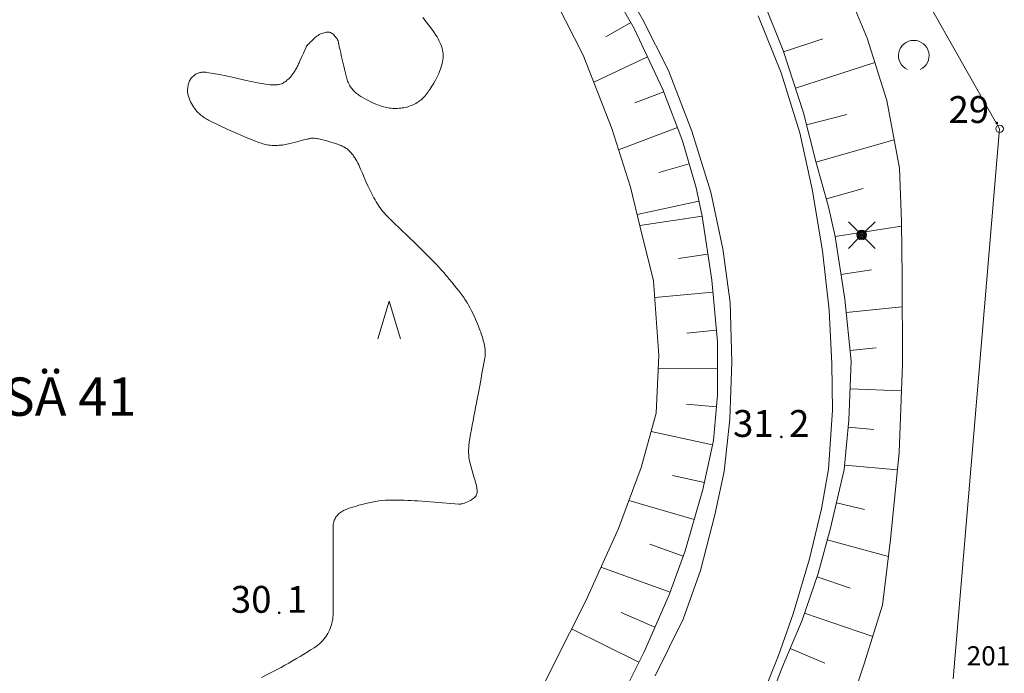
# Model space of a CAD drawing. Units: metres. Extents: x 25503966 to 25504939, y 6682000 to 6684013.
# Drawn here: x 25504551 to 25504615, y 6682201 to 6682243 of the extents above; entities that cross this region are included whole.
import ezdxf
from ezdxf.enums import TextEntityAlignment as Align

# ---------------------------------------------------------------- set-up
doc = ezdxf.new("R2010")
doc.units = ezdxf.units.M
doc.header["$MEASUREMENT"] = 0
doc.linetypes.add('DGN Style 2', pattern=[1061.192743, 636.715646, -424.477097])
for name, color, linetype, lineweight in [('KANTA_HAL_Hallintoalue_Kaupos_nimi', 254, 'Continuous', 0), ('KANTA_JOH_Pylväs_Valaisinpylväs_symboli', 254, 'Continuous', 0), ('KANTA_KAS_Kasviryhmä_Lehtimetsä_symboli', 254, 'Continuous', 0), ('KANTA_KAS_Kasviryhmä_Mäntymetsä_symboli', 254, 'Continuous', 0), ('KANTA_KII_Rajamerkki_Maarek_pyykki', 254, 'Continuous', 0), ('KANTA_KII_Rajamerkki_Maarek_pyykki_numero', 254, 'Continuous', 0), ('KANTA_KII_Rajaviiva_Tilan_raja', 254, 'Continuous', 0), ('KANTA_KOR_Korkeuskäyrä_Johtokäyrä_N2000', 254, 'Continuous', 0), ('KANTA_KOR_Korkeuspiste_N2000', 254, 'Continuous', 0), ('KANTA_KOR_Korkeuspiste_symboli_N2000', 254, 'Continuous', 0), ('KANTA_LII_Tiestö_Tie_reunaviiva', 254, 'Continuous', 0), ('KANTA_RKN_Luiska_alareuna_viiva', 254, 'Continuous', 0), ('KANTA_RKN_Luiska_viivoitus', 254, 'Continuous', 0), ('KANTA_RKN_Luiska_yläreuna_viiva', 254, 'Continuous', 0)]:
    doc.layers.add(name, color=color, linetype=linetype, lineweight=lineweight)
doc.styles.add('Style-Arial Narrow', font='ARIALN.TTF')

# ---------------------------------------------------------------- blocks, each defined once
blk = doc.blocks.new('*U6')
at = {"layer": 'KANTA_KII_Rajamerkki_Maarek_pyykki', "color": 254, "linetype": 'Continuous', "lineweight": 0}
blk.add_circle((0, 0), 0.491, dxfattribs=at)
blk = doc.blocks.new('*U15')
at = {"layer": 'KANTA_KAS_Kasviryhmä_Lehtimetsä_symboli', "color": 254, "linetype": 'Continuous', "lineweight": 0, "extrusion": (0, 0, -1)}
blk.add_arc((-0.024, 0.032), 0.498, 294.5097, 245.4903, dxfattribs=at)
blk = doc.blocks.new('*U16')
at = {"layer": 'KANTA_KAS_Kasviryhmä_Mäntymetsä_symboli', "color": 254, "linetype": 'Continuous', "lineweight": 0, "flags": 128}
blk.add_lwpolyline([(-0.296, -0.491), (0, 0.499), (0.296, -0.491)], dxfattribs=at)
blk = doc.blocks.new('*U19')
at = {"layer": 'KANTA_KOR_Korkeuspiste_symboli_N2000', "linetype": 'Continuous', "lineweight": 0}
h = blk.add_hatch(color=134, dxfattribs=at)
edge = h.paths.add_edge_path()
edge.add_arc((0, 0), 0.491, 0, 360)
blk = doc.blocks.new('*U26')
at = {"layer": 'KANTA_JOH_Pylväs_Valaisinpylväs_symboli', "color": 254, "linetype": 'Continuous', "lineweight": 0, "flags": 128}
for points in [[(-0.125, 0.133), (-0.491, 0.491)], [(0.133, 0.125), (0.499, 0.491)], [(-0.491, -0.499), (-0.125, -0.133)], [(0.129, -0.129), (0.499, -0.499)]]:
    blk.add_lwpolyline(points, dxfattribs=at)
at = {"layer": 'KANTA_JOH_Pylväs_Valaisinpylväs_symboli', "color": 254, "linetype": 'Continuous', "lineweight": 0}
for radius in [0.182, 0.147, 0.112, 0.077, 0.042, 0.00701]:
    blk.add_arc((0, 0), radius, 0, 360, dxfattribs=at)

msp = doc.modelspace()

# ---------------------------------------------------------------- linework, layer by layer
at = {"layer": 'KANTA_KII_Rajaviiva_Tilan_raja', "color": 12, "linetype": 'DGN Style 2', "lineweight": 13}
for p, q in [((25504599.68, 6682263.155), (25504614.959, 6682236.182)), ((25504614.959, 6682236.182), (25504611.928, 6682200.311))]:
    msp.add_line(p, q, dxfattribs=at)
at = {"layer": 'KANTA_KOR_Korkeuskäyrä_Johtokäyrä_N2000', "color": 134, "linetype": 'Continuous', "lineweight": 13, "flags": 128}
msp.add_lwpolyline([(25504577.376, 6682243.433), (25504577.591, 6682243.149), (25504577.814, 6682242.871), (25504578.032, 6682242.589), (25504578.231, 6682242.294), (25504578.3, 6682242.177), (25504578.365, 6682242.058), (25504578.427, 6682241.937), (25504578.485, 6682241.814), (25504578.54, 6682241.686), (25504578.587, 6682241.564), (25504578.628, 6682241.441), (25504578.66, 6682241.318), (25504578.684, 6682241.193), (25504578.698, 6682241.068), (25504578.702, 6682240.941), (25504578.697, 6682240.814), (25504578.682, 6682240.686), (25504578.66, 6682240.559), (25504578.63, 6682240.433), (25504578.595, 6682240.3), (25504578.557, 6682240.169), (25504578.515, 6682240.04), (25504578.467, 6682239.913), (25504578.412, 6682239.787), (25504578.308, 6682239.573), (25504578.198, 6682239.364), (25504578.082, 6682239.159), (25504577.961, 6682238.957), (25504577.834, 6682238.757), (25504577.776, 6682238.672), (25504577.716, 6682238.588), (25504577.655, 6682238.505), (25504577.591, 6682238.424), (25504577.525, 6682238.344), (25504577.459, 6682238.269), (25504577.391, 6682238.196), (25504577.32, 6682238.127), (25504577.245, 6682238.061), (25504577.166, 6682237.999), (25504577.084, 6682237.941), (25504576.999, 6682237.89), (25504576.912, 6682237.842), (25504576.823, 6682237.797), (25504576.732, 6682237.755), (25504576.637, 6682237.713), (25504576.542, 6682237.673), (25504576.446, 6682237.636), (25504576.348, 6682237.605), (25504576.247, 6682237.579), (25504576.143, 6682237.558), (25504576.039, 6682237.543), (25504575.935, 6682237.532), (25504575.831, 6682237.525), (25504575.726, 6682237.519), (25504575.624, 6682237.516), (25504575.521, 6682237.514), (25504575.419, 6682237.515), (25504575.316, 6682237.52), (25504575.214, 6682237.53), (25504575.112, 6682237.546), (25504575.012, 6682237.565), (25504574.912, 6682237.589), (25504574.813, 6682237.616), (25504574.715, 6682237.647), (25504574.615, 6682237.68), (25504574.516, 6682237.715), (25504574.418, 6682237.752), (25504574.321, 6682237.792), (25504574.225, 6682237.833), (25504574.06, 6682237.908), (25504573.897, 6682237.986), (25504573.736, 6682238.067), (25504573.576, 6682238.152), (25504573.418, 6682238.241), (25504573.344, 6682238.286), (25504573.271, 6682238.333), (25504573.2, 6682238.383), (25504573.13, 6682238.435), (25504573.061, 6682238.488), (25504572.995, 6682238.541), (25504572.932, 6682238.596), (25504572.872, 6682238.654), (25504572.815, 6682238.715), (25504572.761, 6682238.78), (25504572.71, 6682238.848), (25504572.665, 6682238.918), (25504572.623, 6682238.99), (25504572.584, 6682239.064), (25504572.548, 6682239.14), (25504572.512, 6682239.22), (25504572.477, 6682239.3), (25504572.444, 6682239.381), (25504572.416, 6682239.463), (25504572.393, 6682239.546), (25504572.351, 6682239.725), (25504572.309, 6682239.903), (25504572.268, 6682240.081), (25504572.227, 6682240.26), (25504572.186, 6682240.438), (25504572.145, 6682240.617), (25504572.104, 6682240.795), (25504572.063, 6682240.974), (25504572.022, 6682241.152), (25504571.981, 6682241.331), (25504571.955, 6682241.446), (25504571.929, 6682241.562), (25504571.902, 6682241.678), (25504571.876, 6682241.794), (25504571.85, 6682241.91), (25504571.824, 6682241.986), (25504571.785, 6682242.057), (25504571.738, 6682242.123), (25504571.684, 6682242.188), (25504571.627, 6682242.253), (25504571.579, 6682242.305), (25504571.529, 6682242.353), (25504571.477, 6682242.395), (25504571.42, 6682242.431), (25504571.357, 6682242.46), (25504571.29, 6682242.479), (25504571.222, 6682242.487), (25504571.153, 6682242.485), (25504571.084, 6682242.478), (25504571.017, 6682242.465), (25504570.937, 6682242.448), (25504570.858, 6682242.43), (25504570.779, 6682242.406), (25504570.703, 6682242.376), (25504570.63, 6682242.335), (25504570.546, 6682242.276), (25504570.466, 6682242.216), (25504570.389, 6682242.154), (25504570.315, 6682242.089), (25504570.241, 6682242.022), (25504570.189, 6682241.974), (25504570.138, 6682241.926), (25504570.088, 6682241.877), (25504570.037, 6682241.828), (25504569.988, 6682241.778), (25504569.939, 6682241.728), (25504569.89, 6682241.678), (25504569.844, 6682241.626), (25504569.802, 6682241.57), (25504569.768, 6682241.511), (25504569.679, 6682241.319), (25504569.594, 6682241.127), (25504569.51, 6682240.934), (25504569.425, 6682240.741), (25504569.34, 6682240.549), (25504569.31, 6682240.484), (25504569.281, 6682240.42), (25504569.251, 6682240.355), (25504569.222, 6682240.291), (25504569.191, 6682240.226), (25504569.159, 6682240.163), (25504569.124, 6682240.102), (25504569.086, 6682240.041), (25504569.048, 6682239.982), (25504569.009, 6682239.922), (25504568.959, 6682239.846), (25504568.908, 6682239.77), (25504568.855, 6682239.697), (25504568.8, 6682239.624), (25504568.743, 6682239.552), (25504568.692, 6682239.496), (25504568.639, 6682239.443), (25504568.582, 6682239.394), (25504568.523, 6682239.347), (25504568.463, 6682239.3), (25504568.405, 6682239.257), (25504568.346, 6682239.218), (25504568.285, 6682239.181), (25504568.222, 6682239.149), (25504568.155, 6682239.12), (25504568.086, 6682239.097), (25504568.017, 6682239.079), (25504567.947, 6682239.065), (25504567.877, 6682239.056), (25504567.806, 6682239.049), (25504567.731, 6682239.045), (25504567.655, 6682239.042), (25504567.579, 6682239.042), (25504567.504, 6682239.045), (25504567.429, 6682239.051), (25504566.597, 6682239.176), (25504565.771, 6682239.354), (25504564.946, 6682239.55), (25504564.12, 6682239.731), (25504563.289, 6682239.863), (25504563.224, 6682239.869), (25504563.159, 6682239.872), (25504563.093, 6682239.872), (25504563.027, 6682239.871), (25504562.962, 6682239.867), (25504562.902, 6682239.862), (25504562.842, 6682239.853), (25504562.784, 6682239.84), (25504562.725, 6682239.822), (25504562.667, 6682239.799), (25504562.612, 6682239.771), (25504562.562, 6682239.738), (25504562.514, 6682239.702), (25504562.468, 6682239.663), (25504562.423, 6682239.622), (25504562.374, 6682239.576), (25504562.328, 6682239.529), (25504562.285, 6682239.48), (25504562.246, 6682239.428), (25504562.211, 6682239.372), (25504562.179, 6682239.308), (25504562.153, 6682239.243), (25504562.131, 6682239.177), (25504562.111, 6682239.11), (25504562.093, 6682239.042), (25504562.077, 6682238.976), (25504562.063, 6682238.91), (25504562.052, 6682238.844), (25504562.043, 6682238.778), (25504562.04, 6682238.712), (25504562.041, 6682238.645), (25504562.046, 6682238.579), (25504562.056, 6682238.512), (25504562.068, 6682238.446), (25504562.082, 6682238.379), (25504562.099, 6682238.311), (25504562.117, 6682238.243), (25504562.138, 6682238.177), (25504562.161, 6682238.111), (25504562.189, 6682238.046), (25504562.242, 6682237.936), (25504562.3, 6682237.83), (25504562.362, 6682237.727), (25504562.428, 6682237.626), (25504562.497, 6682237.526), (25504562.548, 6682237.455), (25504562.601, 6682237.387), (25504562.655, 6682237.321), (25504562.713, 6682237.257), (25504562.774, 6682237.196), (25504562.838, 6682237.137), (25504562.904, 6682237.082), (25504562.972, 6682237.029), (25504563.042, 6682236.979), (25504563.113, 6682236.931), (25504563.188, 6682236.883), (25504563.263, 6682236.837), (25504563.339, 6682236.792), (25504563.416, 6682236.75), (25504563.494, 6682236.709), (25504564.082, 6682236.419), (25504564.673, 6682236.141), (25504565.268, 6682235.873), (25504565.869, 6682235.616), (25504566.476, 6682235.369), (25504566.57, 6682235.333), (25504566.664, 6682235.299), (25504566.759, 6682235.267), (25504566.854, 6682235.237), (25504566.951, 6682235.208), (25504567.046, 6682235.182), (25504567.142, 6682235.159), (25504567.238, 6682235.139), (25504567.335, 6682235.122), (25504567.433, 6682235.11), (25504567.531, 6682235.101), (25504567.629, 6682235.097), (25504567.728, 6682235.096), (25504567.826, 6682235.099), (25504567.924, 6682235.104), (25504568.024, 6682235.11), (25504568.125, 6682235.117), (25504568.225, 6682235.127), (25504568.324, 6682235.141), (25504568.423, 6682235.16), (25504568.704, 6682235.227), (25504568.983, 6682235.296), (25504569.262, 6682235.366), (25504569.541, 6682235.436), (25504569.821, 6682235.504), (25504569.86, 6682235.513), (25504569.899, 6682235.522), (25504569.938, 6682235.531), (25504569.977, 6682235.541), (25504570.017, 6682235.55), (25504570.056, 6682235.557), (25504570.095, 6682235.564), (25504570.134, 6682235.568), (25504570.173, 6682235.57), (25504570.213, 6682235.571), (25504570.292, 6682235.569), (25504570.371, 6682235.562), (25504570.45, 6682235.552), (25504570.528, 6682235.537), (25504570.607, 6682235.52), (25504570.865, 6682235.457), (25504571.12, 6682235.39), (25504571.372, 6682235.318), (25504571.622, 6682235.24), (25504571.871, 6682235.155), (25504571.932, 6682235.133), (25504571.992, 6682235.11), (25504572.051, 6682235.085), (25504572.109, 6682235.06), (25504572.168, 6682235.033), (25504572.224, 6682235.005), (25504572.279, 6682234.975), (25504572.333, 6682234.944), (25504572.386, 6682234.91), (25504572.437, 6682234.873), (25504572.486, 6682234.834), (25504572.533, 6682234.792), (25504572.578, 6682234.749), (25504572.622, 6682234.705), (25504572.665, 6682234.658), (25504572.707, 6682234.61), (25504572.749, 6682234.561), (25504572.789, 6682234.511), (25504572.828, 6682234.46), (25504572.864, 6682234.407), (25504572.937, 6682234.295), (25504573.006, 6682234.182), (25504573.073, 6682234.067), (25504573.135, 6682233.95), (25504573.194, 6682233.831), (25504573.317, 6682233.559), (25504573.435, 6682233.285), (25504573.551, 6682233.011), (25504573.669, 6682232.738), (25504573.792, 6682232.466), (25504573.855, 6682232.333), (25504573.919, 6682232.2), (25504573.984, 6682232.068), (25504574.05, 6682231.936), (25504574.118, 6682231.804), (25504574.187, 6682231.676), (25504574.26, 6682231.549), (25504574.335, 6682231.424), (25504574.414, 6682231.3), (25504574.494, 6682231.177), (25504574.577, 6682231.056), (25504574.662, 6682230.937), (25504574.752, 6682230.821), (25504574.846, 6682230.709), (25504574.945, 6682230.602), (25504575.429, 6682230.119), (25504575.918, 6682229.644), (25504576.41, 6682229.171), (25504576.9, 6682228.697), (25504577.384, 6682228.218), (25504577.6, 6682228.001), (25504577.815, 6682227.784), (25504578.03, 6682227.567), (25504578.243, 6682227.348), (25504578.454, 6682227.126), (25504578.557, 6682227.014), (25504578.659, 6682226.9), (25504578.759, 6682226.785), (25504578.858, 6682226.668), (25504578.957, 6682226.552), (25504579.113, 6682226.366), (25504579.268, 6682226.179), (25504579.421, 6682225.992), (25504579.573, 6682225.803), (25504579.723, 6682225.612), (25504579.788, 6682225.526), (25504579.852, 6682225.44), (25504579.915, 6682225.352), (25504579.977, 6682225.264), (25504580.039, 6682225.176), (25504580.1, 6682225.088), (25504580.16, 6682224.999), (25504580.218, 6682224.909), (25504580.275, 6682224.817), (25504580.33, 6682224.725), (25504580.435, 6682224.537), (25504580.535, 6682224.347), (25504580.63, 6682224.154), (25504580.721, 6682223.959), (25504580.809, 6682223.762), (25504580.872, 6682223.615), (25504580.934, 6682223.467), (25504580.994, 6682223.318), (25504581.053, 6682223.169), (25504581.11, 6682223.018), (25504581.148, 6682222.913), (25504581.184, 6682222.808), (25504581.22, 6682222.702), (25504581.254, 6682222.596), (25504581.287, 6682222.489), (25504581.317, 6682222.382), (25504581.345, 6682222.275), (25504581.37, 6682222.167), (25504581.393, 6682222.058), (25504581.414, 6682221.949), (25504581.424, 6682221.894), (25504581.431, 6682221.84), (25504581.437, 6682221.785), (25504581.441, 6682221.731), (25504581.442, 6682221.676), (25504581.441, 6682221.567), (25504581.438, 6682221.457), (25504581.43, 6682221.347), (25504581.418, 6682221.237), (25504581.401, 6682221.128), (25504581.316, 6682220.672), (25504581.23, 6682220.217), (25504581.145, 6682219.761), (25504581.059, 6682219.306), (25504580.973, 6682218.851), (25504580.92, 6682218.568), (25504580.866, 6682218.285), (25504580.813, 6682218.002), (25504580.759, 6682217.72), (25504580.705, 6682217.437), (25504580.65, 6682217.147), (25504580.595, 6682216.857), (25504580.54, 6682216.567), (25504580.485, 6682216.277), (25504580.429, 6682215.987), (25504580.412, 6682215.884), (25504580.399, 6682215.781), (25504580.388, 6682215.677), (25504580.379, 6682215.573), (25504580.371, 6682215.469), (25504580.364, 6682215.366), (25504580.361, 6682215.263), (25504580.359, 6682215.161), (25504580.361, 6682215.058), (25504580.364, 6682214.955), (25504580.371, 6682214.852), (25504580.38, 6682214.749), (25504580.393, 6682214.647), (25504580.411, 6682214.546), (25504580.435, 6682214.445), (25504580.501, 6682214.206), (25504580.569, 6682213.969), (25504580.64, 6682213.733), (25504580.709, 6682213.496), (25504580.776, 6682213.259), (25504580.794, 6682213.193), (25504580.811, 6682213.127), (25504580.829, 6682213.061), (25504580.846, 6682212.994), (25504580.863, 6682212.927), (25504580.878, 6682212.86), (25504580.89, 6682212.792), (25504580.899, 6682212.724), (25504580.906, 6682212.656), (25504580.911, 6682212.588), (25504580.912, 6682212.527), (25504580.907, 6682212.467), (25504580.895, 6682212.407), (25504580.877, 6682212.347), (25504580.854, 6682212.287), (25504580.84, 6682212.26), (25504580.825, 6682212.234), (25504580.807, 6682212.21), (25504580.788, 6682212.188), (25504580.766, 6682212.167), (25504580.711, 6682212.117), (25504580.655, 6682212.071), (25504580.597, 6682212.028), (25504580.537, 6682211.988), (25504580.474, 6682211.95), (25504580.38, 6682211.9), (25504580.285, 6682211.853), (25504580.188, 6682211.812), (25504580.089, 6682211.776), (25504579.986, 6682211.745), (25504579.935, 6682211.732), (25504579.883, 6682211.721), (25504579.831, 6682211.713), (25504579.779, 6682211.709), (25504579.727, 6682211.709), (25504579.193, 6682211.745), (25504578.66, 6682211.79), (25504578.127, 6682211.839), (25504577.594, 6682211.884), (25504577.06, 6682211.918), (25504576.837, 6682211.928), (25504576.615, 6682211.939), (25504576.392, 6682211.949), (25504576.169, 6682211.959), (25504575.947, 6682211.967), (25504575.835, 6682211.97), (25504575.724, 6682211.972), (25504575.612, 6682211.974), (25504575.501, 6682211.974), (25504575.389, 6682211.974), (25504575.168, 6682211.97), (25504574.947, 6682211.959), (25504574.727, 6682211.943), (25504574.507, 6682211.918), (25504574.287, 6682211.887), (25504574.068, 6682211.847), (25504573.852, 6682211.8), (25504573.638, 6682211.748), (25504573.424, 6682211.692), (25504573.21, 6682211.633), (25504573.051, 6682211.587), (25504572.894, 6682211.539), (25504572.737, 6682211.489), (25504572.58, 6682211.437), (25504572.424, 6682211.382), (25504572.351, 6682211.355), (25504572.28, 6682211.324), (25504572.21, 6682211.291), (25504572.141, 6682211.254), (25504572.073, 6682211.214), (25504572.007, 6682211.17), (25504571.946, 6682211.122), (25504571.888, 6682211.07), (25504571.833, 6682211.015), (25504571.782, 6682210.955), (25504571.758, 6682210.924), (25504571.735, 6682210.893), (25504571.714, 6682210.861), (25504571.693, 6682210.828), (25504571.673, 6682210.794), (25504571.654, 6682210.761), (25504571.636, 6682210.728), (25504571.619, 6682210.695), (25504571.604, 6682210.66), (25504571.59, 6682210.625), (25504571.567, 6682210.55), (25504571.549, 6682210.475), (25504571.536, 6682210.4), (25504571.528, 6682210.324), (25504571.525, 6682210.248), (25504571.526, 6682209.716), (25504571.529, 6682209.184), (25504571.532, 6682208.652), (25504571.534, 6682208.12), (25504571.536, 6682207.588), (25504571.537, 6682206.993), (25504571.537, 6682206.399), (25504571.537, 6682205.805), (25504571.537, 6682205.211), (25504571.536, 6682204.616), (25504571.532, 6682204.477), (25504571.52, 6682204.338), (25504571.501, 6682204.2), (25504571.476, 6682204.062), (25504571.446, 6682203.925), (25504571.41, 6682203.789), (25504571.365, 6682203.657), (25504571.312, 6682203.528), (25504571.252, 6682203.402), (25504571.184, 6682203.278), (25504571.147, 6682203.217), (25504571.109, 6682203.158), (25504571.07, 6682203.1), (25504571.03, 6682203.043), (25504570.988, 6682202.987), (25504570.945, 6682202.931), (25504570.902, 6682202.877), (25504570.858, 6682202.824), (25504570.813, 6682202.771), (25504570.766, 6682202.72), (25504570.717, 6682202.67), (25504570.667, 6682202.621), (25504570.616, 6682202.575), (25504570.562, 6682202.532), (25504570.505, 6682202.491), (25504570.284, 6682202.343), (25504570.062, 6682202.198), (25504569.837, 6682202.057), (25504569.611, 6682201.919), (25504569.383, 6682201.783), (25504569.134, 6682201.637), (25504568.886, 6682201.491), (25504568.637, 6682201.346), (25504568.386, 6682201.204), (25504568.133, 6682201.066), (25504567.495, 6682200.731), (25504566.854, 6682200.403)], dxfattribs=at)
at = {"layer": 'KANTA_LII_Tiestö_Tie_reunaviiva', "color": 34, "linetype": 'Continuous', "lineweight": 0, "flags": 128}
for points in [[(25504592.524, 6682200.504), (25504594.338, 6682204.204), (25504595.475, 6682207.375), (25504596.399, 6682211.004), (25504597.001, 6682213.834), (25504597.39, 6682217.25), (25504597.502, 6682220.986), (25504597.411, 6682224.85), (25504596.924, 6682228.361), (25504596.146, 6682232.051), (25504594.9, 6682236.036), (25504593.374, 6682239.997), (25504591.705, 6682243.286), (25504589.757, 6682246.793)], [(25504599.227, 6682243.559), (25504600.716, 6682239.826), (25504601.938, 6682235.93), (25504602.741, 6682232.24), (25504603.428, 6682228.22), (25504603.862, 6682224.367), (25504604.031, 6682220.858), (25504604.063, 6682217.833), (25504603.799, 6682213.984), (25504603.351, 6682211.407), (25504602.569, 6682208.145), (25504601.518, 6682204.555), (25504600.561, 6682201.841), (25504599.142, 6682198.291)]]:
    msp.add_lwpolyline(points, dxfattribs=at)
at = {"layer": 'KANTA_RKN_Luiska_alareuna_viiva', "color": 254, "linetype": 'DGN Style 2', "lineweight": 0, "flags": 128}
for points in [[(25504538.496, 6682287.399), (25504541.287, 6682285.768), (25504544.796, 6682284.197), (25504548.512, 6682283.107), (25504552.751, 6682282.383), (25504557.395, 6682281.516), (25504561.291, 6682280.857), (25504565.312, 6682279.829), (25504568.318, 6682279.011), (25504570.396, 6682278.083), (25504573.459, 6682276.184), (25504576.624, 6682274.322), (25504580.888, 6682271.628), (25504584.672, 6682269.089), (25504589.591, 6682265.488), (25504592.825, 6682262.393), (25504596.574, 6682258.406), (25504599.499, 6682254.804), (25504602.76, 6682249.879), (25504604.655, 6682246.119), (25504606.333, 6682242.093), (25504607.604, 6682238.031), (25504608.441, 6682233.616), (25504608.572, 6682230.108)], [(25504505.218, 6682265.757), (25504506.214, 6682266.859), (25504508.01, 6682268.085), (25504510.249, 6682268.941), (25504512.729, 6682269.529), (25504517.088, 6682269.589), (25504520.099, 6682269.489), (25504523.211, 6682269.248), (25504526.324, 6682269.148), (25504529.245, 6682268.933), (25504534.01, 6682268.979), (25504538.648, 6682268.873), (25504543.603, 6682268.714), (25504546.701, 6682268.207), (25504551.057, 6682267.466), (25504556.959, 6682265.729), (25504562.137, 6682264.032), (25504566.399, 6682262.173), (25504570.418, 6682259.871), (25504574.652, 6682257.173), (25504577.972, 6682254.619), (25504581.213, 6682251.468), (25504583.983, 6682248.23), (25504586.103, 6682244.346), (25504587.819, 6682240.997), (25504589.694, 6682236.199), (25504590.9, 6682232.382), (25504591.545, 6682229.778)], [(25504591.548, 6682229.766), (25504592.414, 6682226.276), (25504592.752, 6682221.407), (25504592.572, 6682217.633), (25504591.606, 6682214.104), (25504590.117, 6682210.119), (25504587.99, 6682205.4), (25504585.891, 6682201.239), (25504583.804, 6682197.015), (25504582.805, 6682194.896), (25504580.774, 6682192.146), (25504577.915, 6682188.662), (25504574.038, 6682184.673), (25504571.002, 6682181.749), (25504566.997, 6682177.608), (25504563.273, 6682173.988), (25504559.588, 6682170.545), (25504556.414, 6682167.799), (25504553.686, 6682165.42), (25504549.835, 6682161.711), (25504547.117, 6682158.76), (25504545.293, 6682156.911), (25504543.317, 6682155.19), (25504541.026, 6682153.902), (25504539.549, 6682153.247), (25504537.959, 6682152.745), (25504536.713, 6682152.483), (25504535.441, 6682152.309), (25504534.526, 6682152.16), (25504534.03, 6682152.086)], [(25504608.572, 6682230.108), (25504608.601, 6682226.537), (25504608.63, 6682220.83), (25504608.404, 6682215.075), (25504607.849, 6682209.397), (25504607.327, 6682205.13), (25504606.122, 6682201.223), (25504605.152, 6682198.344), (25504603.211, 6682194.671), (25504601.696, 6682192.163), (25504599.218, 6682187.756), (25504596.96, 6682184.173), (25504594.074, 6682179.666), (25504589.846, 6682173.807), (25504585.815, 6682168.964), (25504581.848, 6682164.4), (25504578.242, 6682160.418), (25504574.206, 6682156.897), (25504571.033, 6682153.294), (25504568.125, 6682149.359), (25504565.23, 6682145.386), (25504562.373, 6682141.514), (25504560.95, 6682139.388), (25504559.963, 6682137.843), (25504559.19, 6682136.234), (25504558.165, 6682134.791)]]:
    msp.add_lwpolyline(points, dxfattribs=at)
at = {"layer": 'KANTA_RKN_Luiska_viivoitus', "color": 254, "linetype": 'Continuous', "lineweight": 0}
for p, q in [((25504590.929, 6682243.117), (25504589.308, 6682242.187)), ((25504600.878, 6682241.208), (25504603.442, 6682242.042)), ((25504592.025, 6682240.872), (25504588.512, 6682239.222)), ((25504601.652, 6682238.83), (25504606.827, 6682240.514)), ((25504593.077, 6682238.604), (25504591.196, 6682237.886)), ((25504602.374, 6682236.438), (25504605.013, 6682237.107)), ((25504593.969, 6682236.269), (25504590.135, 6682234.804)), ((25504602.989, 6682234.015), (25504608.091, 6682235.461)), ((25504594.734, 6682233.891), (25504592.757, 6682233.325)), ((25504603.67, 6682231.61), (25504606.068, 6682232.289)), ((25504595.366, 6682231.474), (25504591.341, 6682230.601)), ((25504595.581, 6682230.483), (25504591.52, 6682229.88)), ((25504604.234, 6682229.155), (25504608.574, 6682229.833)), ((25504595.949, 6682228.01), (25504594.037, 6682227.726)), ((25504604.62, 6682226.686), (25504606.607, 6682226.996)), ((25504596.272, 6682225.532), (25504592.49, 6682225.189)), ((25504604.958, 6682224.209), (25504608.611, 6682224.577)), ((25504596.498, 6682223.043), (25504594.58, 6682222.868)), ((25504605.209, 6682221.722), (25504606.916, 6682221.894)), ((25504596.573, 6682220.545), (25504592.71, 6682220.531)), ((25504605.206, 6682219.227), (25504608.562, 6682219.096)), ((25504596.511, 6682218.052), (25504594.56, 6682218.227)), ((25504596.25, 6682215.568), (25504592.245, 6682216.438)), ((25504605.087, 6682216.73), (25504606.772, 6682216.58)), ((25504604.865, 6682214.24), (25504608.293, 6682213.935)), ((25504595.719, 6682213.125), (25504593.648, 6682213.575)), ((25504595.059, 6682210.714), (25504590.797, 6682211.939)), ((25504604.33, 6682211.8), (25504606.165, 6682211.368)), ((25504603.731, 6682209.374), (25504607.714, 6682208.293)), ((25504594.345, 6682208.319), (25504592.178, 6682209.101)), ((25504593.496, 6682205.968), (25504588.981, 6682207.598)), ((25504603.062, 6682206.965), (25504605.216, 6682206.224)), ((25504592.497, 6682203.677), (25504590.295, 6682204.652)), ((25504602.248, 6682204.602), (25504606.692, 6682203.072)), ((25504591.455, 6682201.405), (25504587.072, 6682203.578)), ((25504601.311, 6682202.285), (25504603.575, 6682201.334))]:
    msp.add_line(p, q, dxfattribs=at)
at = {"layer": 'KANTA_RKN_Luiska_yläreuna_viiva', "color": 254, "linetype": 'DGN Style 2', "lineweight": 13, "flags": 128}
for points in [[(25504538.775, 6682280.103), (25504541.848, 6682279.919), (25504545.872, 6682279.412), (25504550.465, 6682278.444), (25504554.703, 6682277.605), (25504558.42, 6682276.681), (25504562.479, 6682275.563), (25504566.054, 6682274.297), (25504569.766, 6682272.609), (25504573.426, 6682270.821), (25504576.047, 6682269.344), (25504579.375, 6682267.227), (25504582.753, 6682264.906), (25504585.357, 6682262.679), (25504588.706, 6682259.889), (25504591.813, 6682256.808), (25504593.767, 6682254.407), (25504595.719, 6682251.637), (25504597.695, 6682248.486), (25504599.238, 6682245.351), (25504600.852, 6682241.287), (25504602.174, 6682237.225), (25504602.981, 6682234.043), (25504603.814, 6682231.102), (25504604.234, 6682229.155)], [(25504503.869, 6682272.102), (25504513.935, 6682272.536), (25504519.818, 6682272.641), (25504525.88, 6682272.822), (25504530.835, 6682272.702), (25504535.828, 6682272.416), (25504539.715, 6682272.109), (25504544.795, 6682271.442), (25504548.922, 6682270.855), (25504552.744, 6682270.154), (25504556.87, 6682269.11), (25504561.794, 6682267.668), (25504565.803, 6682266.013), (25504568.682, 6682264.617), (25504572.335, 6682262.659), (25504575.833, 6682260.46), (25504578.811, 6682258.212), (25504581.863, 6682255.583), (25504584.673, 6682252.65), (25504586.671, 6682250.062), (25504588.983, 6682246.508), (25504591.154, 6682242.725), (25504593.02, 6682238.753), (25504594.303, 6682235.393), (25504595.181, 6682232.327), (25504595.581, 6682230.483)], [(25504595.581, 6682230.483), (25504596.201, 6682226.312), (25504596.567, 6682222.282), (25504596.579, 6682218.813), (25504596.314, 6682215.866), (25504595.616, 6682212.653), (25504594.47, 6682208.667), (25504593.43, 6682205.786), (25504591.79, 6682202.081), (25504589.972, 6682198.415), (25504588.424, 6682195.689), (25504585.996, 6682192.038), (25504583.813, 6682189.123), (25504581.297, 6682185.904), (25504578.516, 6682182.827), (25504576.386, 6682180.699), (25504574.307, 6682178.687), (25504571.539, 6682175.736), (25504569.038, 6682172.886), (25504566.691, 6682170.531), (25504563.898, 6682167.745), (25504561.844, 6682165.618), (25504559.854, 6682163.414), (25504557.889, 6682161.21), (25504555.784, 6682158.981), (25504553.616, 6682156.804), (25504552.137, 6682155.577), (25504550.532, 6682154.337), (25504549.129, 6682153.11), (25504548.325, 6682152.134), (25504547.113, 6682150.753), (25504545.925, 6682149.157), (25504544.306, 6682147.739), (25504543.516, 6682147.158), (25504542.447, 6682146.628), (25504541.665, 6682146.271)], [(25504604.234, 6682229.155), (25504604.87, 6682225.085), (25504605.277, 6682221.041), (25504605.127, 6682217.179), (25504604.84, 6682213.965), (25504603.94, 6682210.145), (25504603.135, 6682207.176), (25504602.087, 6682204.132), (25504600.798, 6682201.065), (25504599.429, 6682197.502), (25504597.667, 6682193.89), (25504595.499, 6682190.459), (25504593.446, 6682187.053), (25504590.638, 6682182.8), (25504587.564, 6682178.688), (25504584.184, 6682174.54), (25504580.948, 6682170.874), (25504577.661, 6682167.221), (25504574.207, 6682163.442), (25504570.78, 6682159.777), (25504567.225, 6682155.985), (25504563.862, 6682152.384), (25504561.662, 6682149.919), (25504560.046, 6682147.349), (25504559.492, 6682146.183), (25504559.063, 6682144.444), (25504558.783, 6682142.349), (25504558.524, 6682139.453), (25504558.308, 6682137.37), (25504558.259, 6682135.553), (25504558.165, 6682134.791)]]:
    msp.add_lwpolyline(points, dxfattribs=at)

# ---------------------------------------------------------------- block references
at = {"layer": 'KANTA_JOH_Pylväs_Valaisinpylväs_symboli', "color": 254, "linetype": 'Continuous', "lineweight": 0, "xscale": 1.75, "yscale": 1.75, "zscale": 1.75}
msp.add_blockref('*U26', (25504605.97, 6682229.262), dxfattribs=at)
at = {"layer": 'KANTA_KAS_Kasviryhmä_Lehtimetsä_symboli', "color": 254, "linetype": 'Continuous', "lineweight": 0, "xscale": 2, "yscale": 2, "zscale": 2}
msp.add_blockref('*U15', (25504609.317, 6682240.887), dxfattribs=at)
at = {"layer": 'KANTA_KAS_Kasviryhmä_Mäntymetsä_symboli', "color": 254, "linetype": 'Continuous', "lineweight": 0, "xscale": 2.5, "yscale": 2.5, "zscale": 2.5}
msp.add_blockref('*U16', (25504575.187, 6682223.706), dxfattribs=at)
at = {"layer": 'KANTA_KII_Rajamerkki_Maarek_pyykki', "color": 254, "linetype": 'Continuous', "lineweight": 0, "xscale": 0.5, "yscale": 0.5, "zscale": 0.5}
msp.add_blockref('*U6', (25504614.959, 6682236.182), dxfattribs=at)
at = {"layer": 'KANTA_KOR_Korkeuspiste_symboli_N2000', "color": 134, "linetype": 'Continuous', "lineweight": 0, "xscale": 0.18, "yscale": 0.18, "zscale": 0.18}
for p in [(25504614.779, 6682236.564), (25504600.738, 6682216.092), (25504568.015, 6682204.625)]:
    msp.add_blockref('*U19', p, dxfattribs=at)

# ---------------------------------------------------------------- texts
at = {"layer": 'KANTA_HAL_Hallintoalue_Kaupos_nimi', "color": 12, "linetype": 'Continuous', "lineweight": 13, "style": 'Style-Arial Narrow'}
msp.add_text('SUURMETSÄ 41', height=2.5, dxfattribs=at).set_placement((25504546.411, 6682218.717), align=Align.MIDDLE_CENTER)
at = {"layer": 'KANTA_KII_Rajamerkki_Maarek_pyykki_numero', "color": 254, "linetype": 'Continuous', "lineweight": 0, "style": 'Style-Arial Narrow'}
msp.add_text('201', height=1.25, dxfattribs=at).set_placement((25504612.813, 6682201.194))
at = {"layer": 'KANTA_KOR_Korkeuspiste_N2000', "color": 134, "linetype": 'Continuous', "lineweight": 0, "style": 'Style-Arial Narrow'}
for s, p in [('29', (25504614.279, 6682236.565)), ('31', (25504600.238, 6682216.093)), ('30', (25504567.515, 6682204.625))]:
    msp.add_text(s, height=1.75, dxfattribs=at).set_placement(p, align=Align.RIGHT)
for s, p in [('2', (25504601.238, 6682216.092)), ('1', (25504568.515, 6682204.624))]:
    msp.add_text(s, height=1.75, dxfattribs=at).set_placement(p)

doc.saveas('drawing.dxf')
